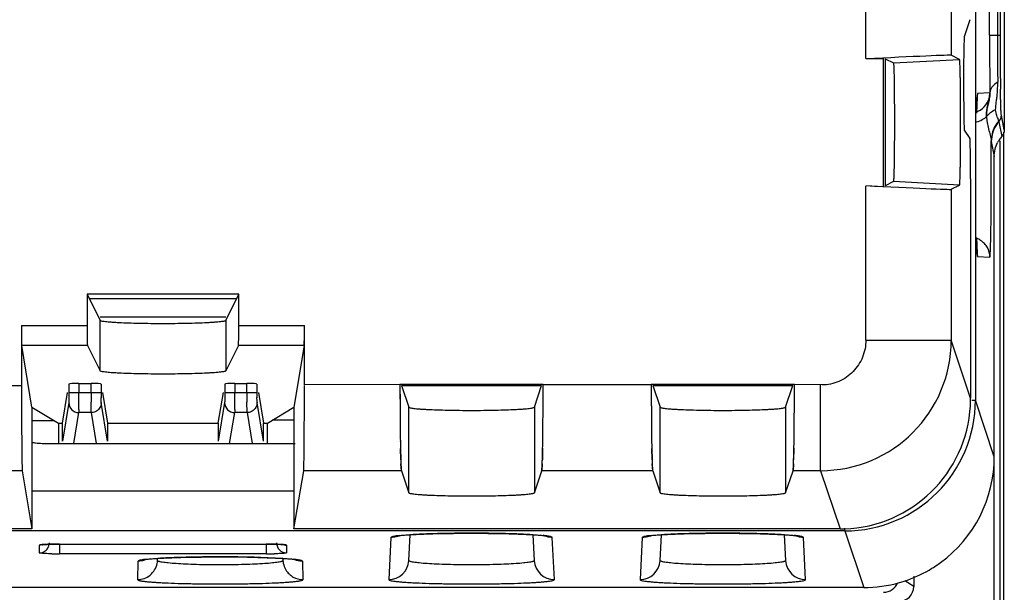
# Model space of a CAD drawing. Units: inches. Extents: x 0 to 34, y 0 to 22.
# Drawn here: x 28.2 to 29.1, y 6.8 to 7.3 of the extents above; entities that cross this region are included whole.
import ezdxf

# ---------------------------------------------------------------- set-up
doc = ezdxf.new("R2010")
doc.units = ezdxf.units.IN
doc.header["$LTSCALE"] = 1.87
doc.header["$MEASUREMENT"] = 0
doc.layers.get('0').update_dxf_attribs({"linetype": 'CONTINUOUS'})

msp = doc.modelspace()

# ---------------------------------------------------------------- linework, layer by layer
at = {"linetype": 'Continuous'}
for p, q in [((29.10993, 9.05665), (29.10993, 6.96019)), ((29.13867, 7.6091), (29.13867, 7.22919)), ((29.12403, 7.32335), (29.12403, 7.51493)), ((29.13188, 7.51494), (29.13188, 7.32335)), ((29.13449, 7.5154), (29.13449, 7.32337)), ((29.00092, 7.30009), (29.00092, 7.4671)), ((29.08591, 7.46319), (29.08591, 7.30327)), ((29.10451, 7.33871), (29.09885, 7.32172)), ((29.12403, 7.32335), (29.13449, 7.32335)), ((29.00092, 7.30009), (29.01857, 7.30009)), ((29.0186, 7.30054), (29.01857, 7.30055)), ((29.01857, 7.17274), (29.01857, 7.30055)), ((29.02005, 7.29981), (29.0283, 7.29569)), ((29.02006, 7.29981), (29.02006, 7.17347)), ((29.0283, 7.29569), (29.09417, 7.29914)), ((29.09417, 7.29914), (29.08591, 7.30327)), ((29.0283, 7.29569), (29.0287, 7.29098)), ((29.0287, 7.29098), (29.02903, 7.27807)), ((29.09819, 7.28177), (29.09819, 7.2688)), ((29.11167, 7.26165), (29.11117, 7.24588)), ((29.11145, 7.25629), (29.11157, 7.25915)), ((29.11157, 7.25915), (29.11169, 7.26139)), ((29.12432, 7.26602), (29.11208, 7.26525)), ((29.12346, 7.25852), (29.12168, 7.25073)), ((29.12176, 7.25115), (29.12358, 7.25926)), ((29.12358, 7.25926), (29.12419, 7.26287)), ((29.12432, 7.26551), (29.12418, 7.26266)), ((29.12419, 7.26287), (29.12432, 7.2648)), ((29.1309, 7.24438), (29.13, 7.24912)), ((29.13867, 7.22919), (29.13576, 7.2438)), ((29.13326, 7.23718), (29.13315, 7.23789)), ((29.13326, 7.23718), (29.13618, 7.22255)), ((29.09887, 7.22882), (29.10449, 7.22038)), ((29.13835, 6.15647), (29.13835, 7.2267)), ((29.1256, 7.21828), (29.12573, 7.21741)), ((29.12573, 7.21741), (29.12867, 7.20264)), ((29.13426, 7.21828), (29.13426, 6.13076)), ((29.12867, 6.07114), (29.12867, 7.20264)), ((29.10517, 7.18039), (29.10517, 6.9622)), ((29.00092, 7.17365), (29.01857, 7.17273)), ((29.00092, 7.02003), (29.00092, 7.17319)), ((29.01857, 7.17273), (29.0186, 7.17275)), ((29.0283, 7.1776), (29.02006, 7.17347)), ((29.09417, 7.17414), (29.0283, 7.1776)), ((29.08591, 7.17002), (29.09417, 7.17414)), ((29.08591, 7.17002), (29.08591, 7.02003)), ((29.11117, 7.12218), (29.11167, 7.10653)), ((29.11208, 7.10303), (29.1243, 7.10239)), ((28.37721, 7.06559), (28.22614, 7.06559)), ((28.22614, 7.06559), (28.23919, 7.03946)), ((28.22614, 7.06559), (28.22614, 7.0345)), ((28.36415, 7.03946), (28.37721, 7.06559)), ((28.37721, 7.0345), (28.37721, 7.06559)), ((28.37498, 7.06112), (28.22837, 7.06112)), ((28.23919, 7.04314), (28.36415, 7.04314)), ((28.16096, 7.0345), (28.22614, 7.0345)), ((28.16096, 7.0345), (28.16096, 6.97501)), ((28.23919, 6.98938), (28.23919, 7.03945)), ((28.36415, 7.03945), (28.36415, 6.98938)), ((28.37721, 7.0345), (28.44238, 7.0345)), ((28.44238, 6.97548), (28.44238, 7.0345)), ((28.22663, 7.01452), (28.16113, 7.01452)), ((28.17132, 6.95331), (28.16113, 7.01452)), ((28.22663, 7.01452), (28.23919, 6.98939)), ((28.37671, 7.01452), (28.36415, 6.98938)), ((28.44222, 7.01452), (28.37671, 7.01452)), ((28.44222, 7.01452), (28.43202, 6.95331)), ((29.00092, 7.02003), (29.08591, 7.02003)), ((29.10517, 6.9622), (29.08591, 7.02003)), ((28.04847, 6.97501), (28.16096, 6.97501)), ((28.20813, 6.97632), (28.20812, 6.96339)), ((28.21813, 6.97684), (28.23021, 6.97684)), ((28.21813, 6.97684), (28.21813, 6.96782)), ((28.23021, 6.96782), (28.23021, 6.97684)), ((28.24021, 6.97632), (28.24023, 6.9625)), ((28.36313, 6.97632), (28.36312, 6.96339)), ((28.37313, 6.97684), (28.38521, 6.97684)), ((28.37313, 6.97684), (28.37313, 6.96782)), ((28.38521, 6.96782), (28.38521, 6.97684)), ((28.39521, 6.97632), (28.39523, 6.9625)), ((28.53747, 6.97571), (28.44238, 6.97548)), ((28.67987, 6.97594), (28.53747, 6.97571)), ((28.53896, 6.97501), (28.67839, 6.97501)), ((28.53896, 6.97501), (28.54618, 6.95332)), ((28.67116, 6.95332), (28.67839, 6.97501)), ((28.67987, 6.97594), (28.78747, 6.97594)), ((28.92987, 6.97571), (28.78747, 6.97594)), ((28.78896, 6.97501), (28.92839, 6.97501)), ((28.78896, 6.97501), (28.79618, 6.95332)), ((28.92116, 6.95332), (28.92839, 6.97501)), ((28.95735, 6.97537), (28.92987, 6.97571)), ((28.95596, 6.89013), (28.95596, 6.97502)), ((28.20167, 6.93753), (28.20675, 6.96805)), ((28.20813, 6.96782), (28.20809, 6.95959)), ((28.20813, 6.96782), (28.24021, 6.96782)), ((28.24159, 6.96805), (28.24667, 6.93753)), ((28.35667, 6.93753), (28.36175, 6.96805)), ((28.36313, 6.96782), (28.36309, 6.95959)), ((28.36313, 6.96782), (28.39521, 6.96782)), ((28.39659, 6.96805), (28.40167, 6.93753)), ((28.20805, 6.95784), (28.20167, 6.91955)), ((28.20809, 6.95959), (28.20805, 6.95784)), ((28.2303, 6.94785), (28.23022, 6.95842)), ((28.24026, 6.95936), (28.24023, 6.96278)), ((28.24025, 6.95965), (28.24023, 6.9625)), ((28.24025, 6.95876), (28.24027, 6.95847)), ((28.2403, 6.95784), (28.24026, 6.95936)), ((28.24667, 6.91955), (28.2403, 6.95784)), ((28.36305, 6.95784), (28.35667, 6.91955)), ((28.36309, 6.95959), (28.36305, 6.95784)), ((28.3853, 6.94785), (28.38522, 6.95842)), ((28.39526, 6.95936), (28.39523, 6.96278)), ((28.39525, 6.95965), (28.39523, 6.9625)), ((28.39525, 6.95876), (28.39527, 6.95847)), ((28.3953, 6.95784), (28.39526, 6.95936)), ((28.40167, 6.91955), (28.3953, 6.95784)), ((29.10651, 6.96019), (29.10993, 6.96019)), ((29.12867, 6.90392), (29.10993, 6.96019)), ((28.17132, 6.95331), (28.19766, 6.93753)), ((28.17132, 6.95331), (28.17132, 6.83214)), ((28.21296, 6.91731), (28.21805, 6.94785)), ((28.21809, 6.95086), (28.21805, 6.94785)), ((28.2303, 6.94785), (28.21805, 6.94785)), ((28.2303, 6.94785), (28.23538, 6.91731)), ((28.36796, 6.91731), (28.37305, 6.94785)), ((28.37309, 6.95086), (28.37305, 6.94785)), ((28.3853, 6.94785), (28.37305, 6.94785)), ((28.3853, 6.94785), (28.39038, 6.91731)), ((28.40569, 6.93753), (28.43202, 6.95331)), ((28.43202, 6.95331), (28.43202, 6.83214)), ((28.53755, 6.9492), (28.53757, 6.94537)), ((28.54618, 6.8682), (28.54618, 6.95332)), ((28.67116, 6.95332), (28.67116, 6.8682)), ((28.67978, 6.9456), (28.6798, 6.94933)), ((28.6798, 6.94933), (28.67982, 6.95316)), ((28.78755, 6.9492), (28.78757, 6.94537)), ((28.79618, 6.8682), (28.79618, 6.95332)), ((28.92116, 6.95332), (28.92116, 6.8682)), ((28.92978, 6.9456), (28.9298, 6.94933)), ((28.9298, 6.94933), (28.92982, 6.95316)), ((28.17132, 6.94), (28.19354, 6.94)), ((28.19766, 6.93753), (28.20167, 6.93753)), ((28.19766, 6.93753), (28.19766, 6.91731)), ((28.20167, 6.91955), (28.20167, 6.93753)), ((28.24667, 6.93753), (28.35667, 6.93753)), ((28.24667, 6.93753), (28.24667, 6.91955)), ((28.35667, 6.93753), (28.35667, 6.91955)), ((28.40167, 6.93753), (28.40569, 6.93753)), ((28.40167, 6.91955), (28.40167, 6.93753)), ((28.40569, 6.91731), (28.40569, 6.93753)), ((28.43202, 6.94025), (28.41023, 6.94025)), ((28.18165, 6.91731), (28.4332, 6.91731)), ((28.53796, 6.91232), (28.53823, 6.90083)), ((28.53823, 6.90082), (28.53796, 6.91231)), ((28.67939, 6.91256), (28.67911, 6.90087)), ((28.78796, 6.91232), (28.78823, 6.90083)), ((28.78823, 6.90082), (28.78796, 6.91231)), ((28.92939, 6.91256), (28.92911, 6.90087)), ((28.53888, 6.89013), (28.53838, 6.89677)), ((28.67897, 6.89685), (28.67847, 6.89013)), ((28.78888, 6.89013), (28.78838, 6.89677)), ((28.92897, 6.89685), (28.92847, 6.89013)), ((28.16167, 6.89013), (28.13345, 6.89013)), ((28.16167, 6.89013), (28.17132, 6.83214)), ((28.43202, 6.83214), (28.44168, 6.89013)), ((28.53888, 6.89013), (28.44168, 6.89013)), ((28.53888, 6.89013), (28.54618, 6.86821)), ((28.67116, 6.86821), (28.67847, 6.89013)), ((28.78888, 6.89013), (28.67847, 6.89013)), ((28.78888, 6.89013), (28.79618, 6.86821)), ((28.92116, 6.86821), (28.92847, 6.89013)), ((28.95596, 6.89013), (28.92847, 6.89013)), ((28.95596, 6.89013), (28.97527, 6.83214)), ((28.17132, 6.87015), (28.43202, 6.87015)), ((28.17132, 6.83214), (28.03184, 6.83214)), ((28.98001, 6.83021), (28.08598, 6.83021)), ((28.97527, 6.83214), (28.43202, 6.83214)), ((28.98001, 6.83021), (28.98001, 6.83289)), ((28.98001, 6.83021), (28.99877, 6.77387)), ((28.52848, 6.8237), (28.52628, 6.78179)), ((28.53898, 6.82578), (28.53509, 6.82537)), ((28.54744, 6.82641), (28.53898, 6.82578)), ((28.54626, 6.80071), (28.5476, 6.82635)), ((28.66975, 6.82635), (28.67109, 6.80071)), ((28.67834, 6.82578), (28.66991, 6.82641)), ((28.6823, 6.82536), (28.67834, 6.82578)), ((28.69106, 6.78179), (28.68887, 6.8237)), ((28.77848, 6.8237), (28.77628, 6.78179)), ((28.78898, 6.82578), (28.78509, 6.82537)), ((28.79744, 6.82641), (28.78898, 6.82578)), ((28.79626, 6.80071), (28.7976, 6.82635)), ((28.91975, 6.82635), (28.92109, 6.80071)), ((28.92834, 6.82578), (28.91991, 6.82641)), ((28.9323, 6.82536), (28.92834, 6.82578)), ((28.94106, 6.78179), (28.93887, 6.8237)), ((28.17876, 6.80841), (28.17876, 6.81601)), ((28.17908, 6.80821), (28.17876, 6.80841)), ((28.18015, 6.80803), (28.17908, 6.80821)), ((28.18291, 6.81665), (28.18153, 6.81655)), ((28.18713, 6.81687), (28.18291, 6.81665)), ((28.18982, 6.81694), (28.19395, 6.81702)), ((28.19395, 6.81702), (28.19884, 6.81705)), ((28.19867, 6.81719), (28.19867, 6.80738)), ((28.19884, 6.81707), (28.19884, 6.81705)), ((28.40451, 6.81705), (28.40451, 6.81707)), ((28.40468, 6.80738), (28.40468, 6.81719)), ((28.42024, 6.81667), (28.41572, 6.81689)), ((28.42168, 6.81656), (28.42024, 6.81667)), ((28.42117, 6.81655), (28.42176, 6.81648)), ((28.42459, 6.81601), (28.42459, 6.80841)), ((28.40468, 6.80738), (28.19867, 6.80738)), ((28.27664, 6.78171), (28.2769, 6.80006)), ((28.28767, 6.8022), (28.2839, 6.8018)), ((28.2965, 6.80287), (28.28767, 6.8022)), ((28.29626, 6.80071), (28.29636, 6.80279)), ((28.39609, 6.80387), (28.40544, 6.80356)), ((28.42085, 6.80287), (28.39919, 6.80381)), ((28.40544, 6.80356), (28.41356, 6.80321)), ((28.42979, 6.80219), (28.42085, 6.80287)), ((28.42098, 6.80279), (28.42109, 6.80071)), ((28.43347, 6.8018), (28.42979, 6.80219)), ((28.43276, 6.80169), (28.43307, 6.80164)), ((28.44045, 6.80006), (28.4407, 6.78171)), ((29.04867, 6.77508), (29.03957, 6.78054)), ((29.04867, 6.7852), (29.04867, 6.77508)), ((28.99877, 6.77387), (27.55566, 6.77387))]:
    msp.add_line(p, q, dxfattribs=at)
for points in [[(29.11174, 7.10626), (29.11175, 7.10621), (29.11171, 7.1067), (29.11162, 7.10807), (29.11152, 7.11016), (29.11142, 7.11294)], [(28.20808, 6.95862), (28.20807, 6.95845), (28.20809, 6.95873)], [(28.20812, 6.96339), (28.2081, 6.96036), (28.20809, 6.95935), (28.20808, 6.9587), (28.20808, 6.95862)], [(28.24027, 6.95847), (28.24027, 6.95883), (28.24025, 6.95965)], [(28.36308, 6.95862), (28.36307, 6.95845), (28.36309, 6.95873)], [(28.36312, 6.96339), (28.3631, 6.96036), (28.36309, 6.95935), (28.36308, 6.9587), (28.36308, 6.95862)], [(28.39527, 6.95847), (28.39527, 6.95883), (28.39525, 6.95965)], [(28.55363, 6.8267), (28.56136, 6.82705), (28.57024, 6.82735), (28.58012, 6.82759), (28.5908, 6.82776), (28.60201, 6.82786), (28.61347, 6.82786), (28.62484, 6.82778), (28.63578, 6.82762), (28.64597, 6.82738), (28.65512, 6.82708), (28.66305, 6.82673)], [(28.80363, 6.8267), (28.81136, 6.82705), (28.82024, 6.82735), (28.83012, 6.82759), (28.8408, 6.82776), (28.85201, 6.82786), (28.86347, 6.82786), (28.87484, 6.82778), (28.88578, 6.82762), (28.89597, 6.82738), (28.90512, 6.82708), (28.91305, 6.82673)], [(28.53527, 6.82519), (28.53508, 6.82514), (28.53557, 6.82522), (28.538, 6.82554)], [(28.538, 6.82554), (28.54191, 6.82593), (28.54714, 6.82632), (28.55363, 6.8267)], [(28.66305, 6.82673), (28.66971, 6.82635), (28.67509, 6.82596), (28.67912, 6.82557), (28.68168, 6.82523), (28.68196, 6.82519)], [(28.68196, 6.82519), (28.68233, 6.82512), (28.68017, 6.82589)], [(28.78527, 6.82519), (28.78508, 6.82514), (28.78557, 6.82522), (28.788, 6.82554)], [(28.788, 6.82554), (28.79191, 6.82593), (28.79714, 6.82632), (28.80363, 6.8267)], [(28.91305, 6.82673), (28.91971, 6.82635), (28.92509, 6.82596), (28.92912, 6.82557), (28.93168, 6.82523), (28.93196, 6.82519)], [(28.93196, 6.82519), (28.93233, 6.82512), (28.93017, 6.82589)], [(28.18172, 6.81653), (28.18142, 6.81646), (28.18192, 6.81652), (28.18366, 6.81667), (28.18634, 6.81682), (28.18982, 6.81694)], [(28.19884, 6.81705), (28.40621, 6.81705), (28.41125, 6.81699), (28.41558, 6.81687)], [(28.41558, 6.81687), (28.41895, 6.81672), (28.42117, 6.81655)], [(28.28402, 6.80161), (28.28385, 6.80156), (28.28442, 6.80166), (28.28691, 6.80199)], [(28.28691, 6.80199), (28.29088, 6.80238), (28.29616, 6.80278), (28.30271, 6.80316)], [(28.30271, 6.80316), (28.31049, 6.80351), (28.31941, 6.80382), (28.32935, 6.80406), (28.34009, 6.80424), (28.3514, 6.80434), (28.363, 6.80435), (28.37455, 6.80427)], [(28.37455, 6.80427), (28.38569, 6.80411), (28.39609, 6.80387)], [(28.41356, 6.80321), (28.42039, 6.80283), (28.42591, 6.80243), (28.43007, 6.80203), (28.43276, 6.80169)], [(28.43307, 6.80164), (28.43356, 6.80155), (28.4316, 6.80223)]]:
    msp.add_lwpolyline(points, dxfattribs=at)
for centre, radius, start, end in [((35.74861, 7.32374), 6.62457, 180.003357, 180.181807), ((34.04, 7.32401), 4.90812, 180.00769, 180.19873), ((33.42728, 7.32291), 4.29279, 179.99384, 180.38177), ((34.36583, 7.31949), 5.2418, 180.18333, 180.47159), ((33.4738, 7.32179), 4.34192, 180.19534, 180.40349), ((32.55484, 7.31492), 3.42294, 180.39679, 180.64112), ((31.74295, 7.31017), 2.60841, 180.34839, 180.89218), ((32.97383, 7.30879), 3.84975, 180.48289, 180.63657), ((29.1043, 7.26584), 0.01998, 330.61838, 338.1544), ((29.10383, 7.26603), 0.02048, 338.14936, 351.46358), ((29.10461, 7.26591), 0.01969, 351.45872, 0.13645), ((29.103, 7.26529), 0.02132, 358.6946, 1.97452), ((29.10428, 7.26603), 0.02013, 290.7621, 301.35574), ((29.10436, 7.26584), 0.01992, 301.45448, 330.52768), ((29.16452, 7.24254), 0.04362, 169.17546, 176.40275), ((29.16551, 7.24249), 0.04461, 176.42749, 180.01787), ((29.14114, 7.22405), 0.02736, 129.93801, 137.68102), ((29.12581, 7.24378), 0.00995, 318.47355, 359.89252), ((29.15501, 7.2182), 0.02941, 151.9561, 179.82705), ((29.15557, 7.21735), 0.02984, 143.50892, 179.89987), ((29.15539, 7.21799), 0.02983, 138.16828, 151.93961), ((29.15564, 7.21733), 0.02992, 138.42243, 143.5534), ((29.15815, 7.20274), 0.02956, 146.21669, 152.15781), ((29.16042, 7.2012), 0.0323, 138.57954, 146.19128), ((24.83012, 7.18492), 4.29561, 0.09366, 0.44501), ((29.10427, 7.10222), 0.02017, 57.42046, 69.15807), ((29.09235, 7.10301), 0.01973, 0.05323, 9.36521), ((28.9559, 7.02014), 0.13001, 270.02513, 359.95078), ((34.18712, 6.9784), 5.64965, 180.02497, 180.29609), ((33.68545, 6.97667), 5.14797, 180.00813, 180.34833), ((23.06143, 6.97809), 5.61844, 359.66866, 359.97804), ((23.17294, 6.97788), 5.50694, 359.74279, 359.97979), ((34.43713, 6.9784), 5.64966, 180.02497, 180.29609), ((33.93545, 6.97667), 5.14797, 180.00813, 180.34833), ((23.31143, 6.97809), 5.61844, 359.66866, 359.97804), ((23.42297, 6.97788), 5.50691, 359.74279, 359.97979), ((23.9689, 6.96777), 4.24923, 359.86997, 0.00071), ((32.27035, 6.96753), 4.04013, 179.9958, 180.12918), ((29.36211, 6.96819), 1.1219, 180.0189, 180.2766), ((24.12391, 6.96777), 4.24922, 359.86997, 0.00071), ((32.4253, 6.96753), 4.04009, 179.9958, 180.12918), ((29.51711, 6.96819), 1.1219, 180.0189, 180.2766), ((28.21805, 6.95785), 0.01, 180.08705, 269.9914), ((26.32191, 6.96234), 1.89621, 359.65306, 359.87261), ((28.37305, 6.95785), 0.01, 180.08705, 269.9914), ((26.4769, 6.96234), 1.89622, 359.65306, 359.87261), ((28.97521, 6.96209), 0.12995, 271.93811, 356.76376), ((28.97995, 6.96019), 0.12998, 270.02658, 0.00308), ((28.97523, 6.96224), 0.12994, 356.69569, 359.99633), ((32.31804, 6.9693), 3.78054, 180.36266, 180.49619), ((31.9662, 6.96668), 3.4287, 180.35602, 180.50346), ((24.99193, 6.96861), 3.68792, 359.50761, 359.64252), ((25.13513, 6.96761), 3.54471, 359.50376, 359.64426), ((32.56804, 6.9693), 3.78054, 180.36266, 180.49619), ((32.2162, 6.96668), 3.4287, 180.35602, 180.50346), ((25.24193, 6.96861), 3.68792, 359.50761, 359.64252), ((25.38513, 6.96761), 3.54471, 359.50376, 359.64426), ((31.28896, 6.9602), 2.75143, 180.49228, 180.84096), ((31.18073, 6.95904), 2.64319, 180.48744, 180.84999), ((26.12798, 6.9579), 2.55182, 359.14919, 359.52888), ((25.82309, 6.96152), 2.85673, 359.16765, 359.50645), ((31.53896, 6.9602), 2.75143, 180.49228, 180.84096), ((31.43073, 6.95904), 2.64319, 180.48744, 180.84999), ((26.37798, 6.9579), 2.55182, 359.14919, 359.52888), ((26.07309, 6.96152), 2.85673, 359.16765, 359.50645), ((28.18147, 6.96637), 0.04905, 258.0332, 262.40426), ((28.18162, 6.96778), 0.05047, 262.44389, 270.02833), ((30.33142, 6.94635), 1.79379, 180.84725, 181.08739), ((30.3932, 6.94769), 1.85559, 180.86082, 181.09221), ((26.76229, 6.94841), 1.91744, 358.92863, 359.15148), ((26.89733, 6.94644), 1.78238, 358.9113, 359.15025), ((30.58142, 6.94635), 1.79379, 180.84725, 181.08739), ((30.6432, 6.94769), 1.85559, 180.86082, 181.09221), ((27.01229, 6.94841), 1.91744, 358.92863, 359.15148), ((27.14733, 6.94644), 1.78238, 358.9113, 359.15025), ((27.74299, 6.9292), 0.93655, 358.26735, 358.98294), ((27.99299, 6.9292), 0.93655, 358.26735, 358.98294), ((28.9859, 6.91457), 0.44788, 181.75765, 182.2834), ((28.89432, 6.91162), 0.35625, 181.73751, 182.38906), ((28.27553, 6.91302), 0.40376, 357.69886, 358.27803), ((28.27138, 6.91348), 0.40793, 357.66393, 358.22917), ((29.2359, 6.91457), 0.44788, 181.75765, 182.2834), ((29.14432, 6.91162), 0.35625, 181.73751, 182.38906), ((28.52553, 6.91302), 0.40376, 357.69886, 358.27803), ((28.52138, 6.91348), 0.40793, 357.66393, 358.22917), ((28.99868, 6.90384), 0.12999, 306.07123, 0.05191), ((28.9753, 6.95978), 0.12763, 270.00161, 271.93517), ((28.42462, 6.81841), 0.00996, 180.98174, 270.02788), ((28.52846, 6.84391), 0.02019, 290.0599, 297.24253), ((28.77846, 6.84391), 0.02019, 290.0599, 297.24253), ((28.19624, 6.57244), 0.2446, 91.43266, 92.13333), ((28.17864, 6.81841), 0.01004, 328.00309, 337.93573), ((28.1987, 6.46458), 0.35249, 90.28359, 91.3949), ((28.19884, 6.44777), 0.36929, 90.00029, 90.29195), ((28.40468, 6.46839), 0.34868, 88.66059, 90.02772), ((28.40656, 6.55213), 0.26492, 88.30044, 88.64456), ((28.40768, 6.58955), 0.22748, 87.9746, 88.30325), ((28.42452, 6.82601), 0.00999, 243.50411, 270.03236), ((28.19855, 7.17132), 0.36394, 268.8245, 270.01828), ((28.27666, 6.80175), 0.01962, 348.49627, 356.95465), ((28.40503, 7.14778), 0.34041, 269.94048, 271.21513), ((28.42439, 6.72663), 0.07572, 81.87903, 83.11163), ((28.5263, 6.80177), 0.01998, 269.94839, 356.96479), ((28.69104, 6.80177), 0.01998, 183.03784, 270.05415), ((28.7763, 6.80177), 0.01998, 269.94839, 356.96479), ((28.94104, 6.80177), 0.01998, 183.03784, 270.05415), ((28.99885, 6.9036), 0.1297, 300.03831, 306.07243), ((28.99877, 6.90367), 0.1298, 288.0843, 300.05181), ((28.99873, 6.90373), 0.12986, 270.03147, 285.98504), ((28.99894, 6.90324), 0.12933, 285.95743, 288.07484)]:
    msp.add_arc(centre, radius, start, end, dxfattribs=at)
for centre, major_axis, ratio, start_param, end_param in [((29.09889, 7.28177), (0, 0.04), 0.017455, 6.335545, 7.853982), ((29.00092, 7.29881), (0.085, 0.00444), 0.009613, 0.016951, 1.570294), ((29.09889, 7.2688), (0, 0.04), 0.017455, 1.570796, 3.115413), ((29.10447, 7.18039), (0, 0.04), 0.017455, -1.570796, -0.02618), ((29.00092, 7.17447), (0.085, -0.00444), 0.009613, 4.712891, 6.266234), ((28.22666, 7.0345), (0, 0.02), 0.026186, 1.570796, 3.089233), ((28.37668, 7.0345), (0, 0.02), 0.026186, -3.089233, -1.570796), ((28.44221, 7.0345), (0, 0.02), 0.008727, -3.089233, -1.570796), ((28.16171, 6.97501), (0, 0.085), 0.008727, -4.712389, -3.193953), ((28.21813, 6.97632), (0.01, 0), 0.052408, 1.570796, 3.132866), ((28.23021, 6.97632), (0.01, 0), 0.052408, 0.008727, 1.570796), ((28.37313, 6.97632), (0.01, 0), 0.052408, 1.570796, 3.132866), ((28.38521, 6.97632), (0.01, 0), 0.052408, 0.008727, 1.570796), ((28.44164, 6.97501), (0, 0.085), 0.008727, -3.089233, -1.570796), ((29.01857, 6.78414), (0.01286, -0.00772), 0.999948, -1.030361, 0.193529), ((29.03367, 6.77508), (0.01286, -0.00772), 0.999948, -1.030361, 0.540389)]:
    msp.add_ellipse(centre, major_axis=major_axis, ratio=ratio, start_param=start_param, end_param=end_param, dxfattribs=at)
for points, knots in [([(29.09417, 7.17414), (29.0942, 7.17416), (29.09423, 7.1743), (29.09429, 7.17454), (29.09433, 7.17495), (29.09439, 7.17549), (29.09444, 7.17618), (29.09449, 7.17701), (29.09454, 7.17799), (29.09461, 7.17957), (29.09469, 7.18187), (29.09478, 7.18503), (29.09486, 7.18868), (29.09494, 7.19278), (29.09501, 7.1973), (29.09509, 7.20404), (29.09518, 7.21315), (29.09524, 7.22467), (29.09526, 7.23664), (29.09524, 7.24862), (29.09518, 7.26013), (29.09509, 7.26924), (29.09501, 7.27598), (29.09494, 7.2805), (29.09486, 7.28461), (29.09478, 7.28825), (29.09469, 7.29141), (29.09461, 7.29372), (29.09454, 7.2953), (29.09449, 7.29627), (29.09444, 7.29711), (29.09439, 7.2978), (29.09433, 7.29834), (29.09429, 7.29875), (29.09423, 7.29898), (29.0942, 7.29912), (29.09417, 7.29914)], [0, 0, 0, 0, 0.000914, 0.002963, 0.00618, 0.01056, 0.016094, 0.022773, 0.030584, 0.039517, 0.060672, 0.086008, 0.115263, 0.148172, 0.184454, 0.223741, 0.309772, 0.40305, 0.5, 0.59695, 0.690229, 0.776259, 0.815547, 0.851829, 0.884738, 0.913992, 0.939328, 0.960484, 0.969416, 0.977227, 0.983906, 0.98944, 0.99382, 0.997037, 0.999086, 1, 1, 1, 1]), ([(29.02903, 7.27807), (29.02914, 7.27173), (29.02928, 7.25792), (29.02935, 7.23664), (29.02928, 7.21537), (29.02914, 7.20155), (29.02903, 7.19521)], [0, 0, 0, 0, 0.229844, 0.500009, 0.77017, 1, 1, 1, 1]), ([(29.13212, 7.2766), (29.12992, 7.27527), (29.12633, 7.27239), (29.12433, 7.26797), (29.12432, 7.26602)], [0, 0, 0, 0, 0.568672, 1, 1, 1, 1]), ([(29.1318, 7.26589), (29.13187, 7.26676), (29.1321, 7.27033), (29.13212, 7.27391), (29.13212, 7.27661)], [0, 0, 0, 0, 0.244666, 1, 1, 1, 1]), ([(29.13576, 7.2438), (29.13569, 7.24413), (29.1356, 7.24503), (29.13548, 7.24671), (29.13537, 7.24906), (29.13525, 7.25205), (29.13514, 7.25564), (29.13499, 7.26154), (29.13491, 7.26624), (29.13486, 7.26955)], [0, 0, 0, 0, 0.038926, 0.104811, 0.196545, 0.312967, 0.452873, 0.614929, 1, 1, 1, 1]), ([(29.11208, 7.26525), (29.11206, 7.26525), (29.11201, 7.26515), (29.11197, 7.26499), (29.11192, 7.2647), (29.11187, 7.26431), (29.11182, 7.2638), (29.11174, 7.2629), (29.1117, 7.26217), (29.11167, 7.26165)], [0, 0, 0, 0, 0.021556, 0.070889, 0.150292, 0.260013, 0.399998, 0.570109, 1, 1, 1, 1]), ([(29.12429, 7.26642), (29.12433, 7.26576), (29.12433, 7.26311), (29.12388, 7.26047), (29.12346, 7.25852)], [0, 0, 0, 0, 0.247532, 1, 1, 1, 1]), ([(29.13, 7.24912), (29.13016, 7.25168), (29.13054, 7.25571), (29.13132, 7.26128), (29.13167, 7.26432), (29.1318, 7.26589)], [0, 0, 0, 0, 0.455391, 0.720002, 1, 1, 1, 1]), ([(29.12091, 7.24247), (29.12077, 7.24389), (29.12092, 7.24682), (29.12145, 7.24969), (29.12176, 7.25115)], [0, 0, 0, 0, 0.488355, 1, 1, 1, 1]), ([(29.13, 7.24912), (29.12942, 7.24885), (29.12715, 7.24769), (29.12503, 7.24625), (29.12358, 7.24503)], [0, 0, 0, 0, 0.253954, 1, 1, 1, 1]), ([(29.1209, 7.24248), (29.11963, 7.24109), (29.11656, 7.23866), (29.11295, 7.23718), (29.11104, 7.23667)], [0, 0, 0, 0, 0.488541, 1, 1, 1, 1]), ([(29.1209, 7.24248), (29.12106, 7.24048), (29.12163, 7.23633), (29.12296, 7.23012), (29.12433, 7.22497), (29.1253, 7.22105), (29.12557, 7.21918), (29.1256, 7.21828)], [0, 0, 0, 0, 0.24386, 0.50854, 0.771297, 0.891606, 1, 1, 1, 1]), ([(29.13315, 7.23789), (29.13307, 7.23826), (29.13288, 7.23912), (29.13241, 7.24056), (29.13159, 7.24229), (29.13111, 7.24363), (29.1309, 7.24438)], [0, 0, 0, 0, 0.165898, 0.384503, 0.657383, 1, 1, 1, 1]), ([(29.13867, 7.22918), (29.13867, 7.22798), (29.13823, 7.22556), (29.13697, 7.22345), (29.13618, 7.22255)], [0, 0, 0, 0, 0.500064, 1, 1, 1, 1]), ([(29.12867, 7.20264), (29.12867, 7.20504), (29.12918, 7.20986), (29.13089, 7.21442), (29.13201, 7.21655)], [0, 0, 0, 0, 0.500039, 1, 1, 1, 1]), ([(29.02903, 7.19521), (29.02901, 7.1939), (29.02896, 7.19143), (29.02888, 7.18796), (29.0288, 7.18496), (29.02872, 7.18276), (29.02865, 7.18126), (29.02861, 7.18033), (29.02856, 7.17953), (29.02851, 7.17888), (29.02846, 7.17836), (29.02842, 7.17797), (29.02837, 7.17775), (29.02834, 7.17761), (29.0283, 7.1776)], [0, 0, 0, 0, 0.22204, 0.41945, 0.590448, 0.733252, 0.793553, 0.846285, 0.89137, 0.928732, 0.958298, 0.980009, 0.99384, 1, 1, 1, 1]), ([(29.12477, 7.10692), (29.12486, 7.10876), (29.12502, 7.11309), (29.1253, 7.12412), (29.12555, 7.14161), (29.12572, 7.16562), (29.12574, 7.18293), (29.12572, 7.19194)], [0, 0, 0, 0, 0.064922, 0.153083, 0.389085, 0.682114, 1, 1, 1, 1]), ([(29.1243, 7.10239), (29.1243, 7.10569), (29.12301, 7.11075), (29.11911, 7.11615), (29.11653, 7.11832), (29.11513, 7.11921)], [0, 0, 0, 0, 0.497973, 0.748949, 1, 1, 1, 1]), ([(29.11167, 7.10653), (29.1117, 7.10603), (29.11175, 7.10532), (29.11182, 7.10445), (29.11187, 7.10395), (29.11192, 7.10357), (29.11197, 7.10329), (29.11201, 7.10313), (29.11206, 7.10303), (29.11208, 7.10303)], [0, 0, 0, 0, 0.429724, 0.599765, 0.7397, 0.849401, 0.928828, 0.978247, 1, 1, 1, 1]), ([(29.1243, 7.10239), (29.12433, 7.10239), (29.12439, 7.10252), (29.12443, 7.10271), (29.12449, 7.10308), (29.12455, 7.10357), (29.12461, 7.10421), (29.12469, 7.10534), (29.12474, 7.10626), (29.12477, 7.10692)], [0, 0, 0, 0, 0.019825, 0.06808, 0.146936, 0.256565, 0.396869, 0.567679, 1, 1, 1, 1]), ([(28.36415, 7.03946), (28.36412, 7.03939), (28.36397, 7.03927), (28.36349, 7.03903), (28.36251, 7.03877), (28.36093, 7.03848), (28.35879, 7.0382), (28.35612, 7.03792), (28.35295, 7.03766), (28.34929, 7.03741), (28.34357, 7.03709), (28.3355, 7.03676), (28.32495, 7.03648), (28.31353, 7.0363), (28.30167, 7.03624), (28.28981, 7.0363), (28.2784, 7.03648), (28.26785, 7.03676), (28.25978, 7.03709), (28.25405, 7.03741), (28.2504, 7.03766), (28.24722, 7.03792), (28.24455, 7.0382), (28.24242, 7.03848), (28.24084, 7.03877), (28.23986, 7.03903), (28.23937, 7.03927), (28.23922, 7.03939), (28.23919, 7.03946)], [0, 0, 0, 0, 0.001738, 0.004406, 0.012907, 0.025757, 0.042946, 0.064391, 0.089879, 0.119157, 0.151969, 0.227009, 0.312156, 0.404304, 0.5, 0.595696, 0.687845, 0.772991, 0.848032, 0.880843, 0.910121, 0.935609, 0.957054, 0.974243, 0.987093, 0.995594, 0.998262, 1, 1, 1, 1]), ([(29.00092, 7.02003), (29.00093, 7.0143), (28.99869, 7.00271), (28.99064, 6.9904), (28.98186, 6.98287), (28.97182, 6.97717), (28.96308, 6.97537), (28.95735, 6.97537)], [0, 0, 0, 0, 0.249788, 0.499558, 0.625078, 0.750518, 1, 1, 1, 1]), ([(28.36415, 6.98939), (28.36412, 6.98932), (28.36397, 6.9892), (28.36349, 6.98896), (28.36251, 6.9887), (28.36092, 6.98841), (28.35879, 6.98813), (28.35612, 6.98785), (28.35294, 6.98759), (28.34929, 6.98734), (28.34356, 6.98702), (28.3355, 6.98669), (28.32495, 6.98641), (28.31353, 6.98623), (28.30167, 6.98617), (28.28981, 6.98623), (28.2784, 6.98641), (28.26785, 6.98669), (28.25978, 6.98702), (28.25406, 6.98734), (28.25041, 6.98759), (28.24723, 6.98785), (28.24456, 6.98813), (28.24242, 6.98841), (28.24084, 6.9887), (28.23986, 6.98896), (28.23937, 6.9892), (28.23922, 6.98932), (28.23919, 6.98939)], [0, 0, 0, 0, 0.001739, 0.00441, 0.012923, 0.025788, 0.042989, 0.06444, 0.089927, 0.119198, 0.152, 0.227019, 0.31215, 0.404298, 0.5, 0.595703, 0.68785, 0.772981, 0.848001, 0.880803, 0.910073, 0.93556, 0.957011, 0.974212, 0.987078, 0.99559, 0.998261, 1, 1, 1, 1]), ([(28.2403, 6.95784), (28.2403, 6.95614), (28.23939, 6.95269), (28.23689, 6.95014), (28.23543, 6.94927)], [0, 0, 0, 0, 0.499723, 1, 1, 1, 1]), ([(28.3953, 6.95784), (28.3953, 6.95614), (28.39439, 6.95269), (28.39189, 6.95014), (28.39043, 6.94927)], [0, 0, 0, 0, 0.499723, 1, 1, 1, 1]), ([(28.23543, 6.94927), (28.23504, 6.94904), (28.23345, 6.94823), (28.23163, 6.94785), (28.2303, 6.94785)], [0, 0, 0, 0, 0.251855, 1, 1, 1, 1]), ([(28.39043, 6.94927), (28.39004, 6.94904), (28.38845, 6.94823), (28.38663, 6.94785), (28.3853, 6.94785)], [0, 0, 0, 0, 0.251855, 1, 1, 1, 1]), ([(28.54618, 6.95332), (28.5462, 6.95326), (28.54633, 6.95313), (28.54679, 6.9529), (28.54774, 6.95263), (28.54929, 6.95234), (28.5514, 6.95205), (28.55405, 6.95178), (28.55722, 6.95151), (28.56087, 6.95126), (28.5666, 6.95094), (28.57469, 6.95061), (28.58528, 6.95032), (28.59675, 6.95014), (28.60867, 6.95008), (28.6206, 6.95014), (28.63207, 6.95032), (28.64266, 6.95061), (28.65075, 6.95094), (28.65648, 6.95126), (28.66013, 6.95151), (28.6633, 6.95178), (28.66594, 6.95205), (28.66806, 6.95234), (28.66961, 6.95263), (28.67056, 6.9529), (28.67101, 6.95313), (28.67114, 6.95326), (28.67116, 6.95332)], [0, 0, 0, 0, 0.001612, 0.004124, 0.012324, 0.024921, 0.041908, 0.063202, 0.088587, 0.117811, 0.150618, 0.225793, 0.311238, 0.403812, 0.5, 0.596188, 0.688763, 0.774207, 0.849382, 0.882189, 0.911413, 0.936798, 0.958092, 0.975079, 0.987676, 0.995876, 0.998388, 1, 1, 1, 1]), ([(28.79618, 6.95332), (28.7962, 6.95326), (28.79633, 6.95313), (28.79679, 6.9529), (28.79774, 6.95263), (28.79929, 6.95234), (28.8014, 6.95205), (28.80405, 6.95178), (28.80722, 6.95151), (28.81087, 6.95126), (28.8166, 6.95094), (28.82469, 6.95061), (28.83528, 6.95032), (28.84675, 6.95014), (28.85867, 6.95008), (28.8706, 6.95014), (28.88207, 6.95032), (28.89266, 6.95061), (28.90075, 6.95094), (28.90648, 6.95126), (28.91013, 6.95151), (28.9133, 6.95178), (28.91594, 6.95205), (28.91806, 6.95234), (28.91961, 6.95263), (28.92056, 6.9529), (28.92101, 6.95313), (28.92114, 6.95326), (28.92116, 6.95332)], [0, 0, 0, 0, 0.001612, 0.004124, 0.012324, 0.024921, 0.041908, 0.063202, 0.088587, 0.117811, 0.150618, 0.225793, 0.311238, 0.403812, 0.5, 0.596188, 0.688763, 0.774207, 0.849382, 0.882189, 0.911413, 0.936798, 0.958092, 0.975079, 0.987676, 0.995876, 0.998388, 1, 1, 1, 1]), ([(28.53838, 6.89672), (28.53841, 6.89586), (28.53848, 6.89435), (28.5386, 6.89239), (28.5387, 6.89114), (28.5388, 6.89045), (28.53885, 6.89022), (28.53888, 6.89013)], [0, 0, 0, 0, 0.389894, 0.687547, 0.891276, 0.957523, 1, 1, 1, 1]), ([(28.67847, 6.89013), (28.6785, 6.89022), (28.67854, 6.89046), (28.67864, 6.89115), (28.67875, 6.89241), (28.67887, 6.8944), (28.67893, 6.89593), (28.67897, 6.8968)], [0, 0, 0, 0, 0.042338, 0.108499, 0.312185, 0.609926, 1, 1, 1, 1]), ([(28.78838, 6.89672), (28.78841, 6.89586), (28.78848, 6.89435), (28.7886, 6.89239), (28.7887, 6.89114), (28.7888, 6.89045), (28.78885, 6.89022), (28.78888, 6.89013)], [0, 0, 0, 0, 0.389894, 0.687547, 0.891276, 0.957523, 1, 1, 1, 1]), ([(28.92847, 6.89013), (28.9285, 6.89022), (28.92854, 6.89046), (28.92864, 6.89115), (28.92875, 6.89241), (28.92887, 6.8944), (28.92893, 6.89593), (28.92897, 6.8968)], [0, 0, 0, 0, 0.042338, 0.108499, 0.312185, 0.609926, 1, 1, 1, 1]), ([(28.54618, 6.86821), (28.5462, 6.86814), (28.54633, 6.86801), (28.54679, 6.86778), (28.54774, 6.86752), (28.54929, 6.86723), (28.5514, 6.86694), (28.55404, 6.86666), (28.55721, 6.86639), (28.56086, 6.86614), (28.56659, 6.86582), (28.57468, 6.86549), (28.58528, 6.8652), (28.59675, 6.86503), (28.60867, 6.86497), (28.6206, 6.86503), (28.63207, 6.8652), (28.64266, 6.86549), (28.65075, 6.86582), (28.65649, 6.86614), (28.66014, 6.86639), (28.6633, 6.86666), (28.66595, 6.86694), (28.66806, 6.86723), (28.66961, 6.86752), (28.67056, 6.86778), (28.67101, 6.86801), (28.67114, 6.86814), (28.67116, 6.86821)], [0, 0, 0, 0, 0.001611, 0.004119, 0.012307, 0.024888, 0.041862, 0.063149, 0.088537, 0.117769, 0.150586, 0.225783, 0.311244, 0.40382, 0.5, 0.596181, 0.688757, 0.774217, 0.849414, 0.882232, 0.911463, 0.936851, 0.958139, 0.975112, 0.987693, 0.995881, 0.998389, 1, 1, 1, 1]), ([(28.79618, 6.86821), (28.7962, 6.86814), (28.79633, 6.86801), (28.79679, 6.86778), (28.79774, 6.86752), (28.79929, 6.86723), (28.8014, 6.86694), (28.80404, 6.86666), (28.80721, 6.86639), (28.81086, 6.86614), (28.81659, 6.86582), (28.82468, 6.86549), (28.83528, 6.8652), (28.84675, 6.86503), (28.85867, 6.86497), (28.8706, 6.86503), (28.88207, 6.8652), (28.89266, 6.86549), (28.90075, 6.86582), (28.90649, 6.86614), (28.91014, 6.86639), (28.9133, 6.86666), (28.91595, 6.86694), (28.91806, 6.86723), (28.91961, 6.86752), (28.92056, 6.86778), (28.92101, 6.86801), (28.92114, 6.86814), (28.92116, 6.86821)], [0, 0, 0, 0, 0.001611, 0.004119, 0.012307, 0.024888, 0.041862, 0.063149, 0.088537, 0.117769, 0.150586, 0.225783, 0.311244, 0.40382, 0.5, 0.596181, 0.688757, 0.774217, 0.849414, 0.882232, 0.911463, 0.936851, 0.958139, 0.975112, 0.987693, 0.995881, 0.998389, 1, 1, 1, 1]), ([(28.66991, 6.82641), (28.66571, 6.82667), (28.65655, 6.82711), (28.63614, 6.82773), (28.60867, 6.82801), (28.58121, 6.82773), (28.5608, 6.82711), (28.55164, 6.82667), (28.54744, 6.82641)], [0, 0, 0, 0, 0.102981, 0.224477, 0.499993, 0.775513, 0.897013, 1, 1, 1, 1]), ([(28.91991, 6.82641), (28.91571, 6.82667), (28.90655, 6.82711), (28.88614, 6.82773), (28.85867, 6.82801), (28.83121, 6.82773), (28.8108, 6.82711), (28.80164, 6.82667), (28.79744, 6.82641)], [0, 0, 0, 0, 0.102981, 0.224477, 0.499993, 0.775513, 0.897013, 1, 1, 1, 1]), ([(28.18794, 6.81464), (28.18806, 6.81493), (28.18847, 6.81609), (28.18867, 6.81732), (28.18869, 6.81824)], [0, 0, 0, 0, 0.251856, 1, 1, 1, 1]), ([(28.53509, 6.82537), (28.53414, 6.82525), (28.5325, 6.82503), (28.53046, 6.82464), (28.52923, 6.82428), (28.52865, 6.82397), (28.5285, 6.82379), (28.52848, 6.8237)], [0, 0, 0, 0, 0.414396, 0.71435, 0.904849, 0.962433, 1, 1, 1, 1]), ([(28.53539, 6.82494), (28.53483, 6.82474), (28.53259, 6.82403), (28.53023, 6.82371), (28.52848, 6.82371)], [0, 0, 0, 0, 0.251657, 1, 1, 1, 1]), ([(28.68887, 6.82371), (28.68811, 6.82371), (28.68509, 6.82388), (28.68211, 6.82475), (28.68006, 6.82575)], [0, 0, 0, 0, 0.24927, 1, 1, 1, 1]), ([(28.68887, 6.8237), (28.68884, 6.82379), (28.68869, 6.82396), (28.68812, 6.82428), (28.6869, 6.82464), (28.68487, 6.82503), (28.68324, 6.82525), (28.6823, 6.82536)], [0, 0, 0, 0, 0.037655, 0.095294, 0.285817, 0.585712, 1, 1, 1, 1]), ([(28.78509, 6.82537), (28.78414, 6.82525), (28.7825, 6.82503), (28.78046, 6.82464), (28.77923, 6.82428), (28.77865, 6.82397), (28.7785, 6.82379), (28.77848, 6.8237)], [0, 0, 0, 0, 0.414396, 0.71435, 0.904849, 0.962433, 1, 1, 1, 1]), ([(28.78539, 6.82494), (28.78483, 6.82474), (28.78259, 6.82403), (28.78023, 6.82371), (28.77848, 6.82371)], [0, 0, 0, 0, 0.251657, 1, 1, 1, 1]), ([(28.93887, 6.82371), (28.93811, 6.82371), (28.93509, 6.82388), (28.93211, 6.82475), (28.93006, 6.82575)], [0, 0, 0, 0, 0.24927, 1, 1, 1, 1]), ([(28.93887, 6.8237), (28.93884, 6.82379), (28.93869, 6.82396), (28.93812, 6.82428), (28.9369, 6.82464), (28.93487, 6.82503), (28.93324, 6.82525), (28.9323, 6.82536)], [0, 0, 0, 0, 0.037655, 0.095294, 0.285817, 0.585712, 1, 1, 1, 1]), ([(28.17869, 6.80843), (28.18035, 6.80843), (28.18373, 6.80928), (28.18627, 6.81169), (28.18715, 6.8131)], [0, 0, 0, 0, 0.500186, 1, 1, 1, 1]), ([(28.18153, 6.81655), (28.18113, 6.81651), (28.18044, 6.81644), (28.17958, 6.81632), (28.17905, 6.8162), (28.17882, 6.8161), (28.17876, 6.81604), (28.17876, 6.81601)], [0, 0, 0, 0, 0.419478, 0.726294, 0.917736, 0.970787, 1, 1, 1, 1]), ([(28.18175, 6.81646), (28.18151, 6.81639), (28.18055, 6.81614), (28.17956, 6.81602), (28.17882, 6.81602)], [0, 0, 0, 0, 0.251602, 1, 1, 1, 1]), ([(28.19109, 6.80745), (28.18892, 6.8075), (28.1859, 6.8076), (28.18226, 6.80782), (28.18078, 6.80795), (28.18015, 6.80803)], [0, 0, 0, 0, 0.594627, 0.826546, 1, 1, 1, 1]), ([(28.42459, 6.80841), (28.4246, 6.80838), (28.42453, 6.8083), (28.42425, 6.80821), (28.42361, 6.80807), (28.42253, 6.80795), (28.42105, 6.80782), (28.41924, 6.80771), (28.41713, 6.8076), (28.41477, 6.80752), (28.41311, 6.80747), (28.41225, 6.80745)], [0, 0, 0, 0, 0.006756, 0.020528, 0.074139, 0.162494, 0.282876, 0.430702, 0.601388, 0.791881, 1, 1, 1, 1]), ([(28.42459, 6.81601), (28.42459, 6.81604), (28.42452, 6.8161), (28.42428, 6.8162), (28.42373, 6.81632), (28.42282, 6.81645), (28.4221, 6.81652), (28.42168, 6.81656)], [0, 0, 0, 0, 0.028773, 0.081649, 0.273134, 0.580219, 1, 1, 1, 1]), ([(28.2839, 6.8018), (28.28291, 6.80168), (28.28121, 6.80145), (28.27907, 6.80104), (28.27777, 6.80066), (28.27714, 6.80032), (28.27695, 6.80015), (28.2769, 6.80006)], [0, 0, 0, 0, 0.409423, 0.705237, 0.896876, 0.957948, 1, 1, 1, 1]), ([(28.28414, 6.80136), (28.28359, 6.80115), (28.28135, 6.80045), (28.279, 6.80012), (28.27724, 6.80012)], [0, 0, 0, 0, 0.251657, 1, 1, 1, 1]), ([(28.31469, 6.79763), (28.31207, 6.79781), (28.30749, 6.79818), (28.30223, 6.79881), (28.29934, 6.79934), (28.29815, 6.79963), (28.29748, 6.79983), (28.29695, 6.80003), (28.29651, 6.80026), (28.29625, 6.80053), (28.29626, 6.80071)], [0, 0, 0, 0, 0.416372, 0.726891, 0.838512, 0.883084, 0.920176, 0.949887, 0.972492, 1, 1, 1, 1]), ([(28.39919, 6.80381), (28.39037, 6.80408), (28.37217, 6.8044), (28.34513, 6.8044), (28.31972, 6.80395), (28.30369, 6.80331), (28.2965, 6.80287)], [0, 0, 0, 0, 0.257711, 0.531725, 0.789383, 1, 1, 1, 1]), ([(28.41639, 6.79905), (28.41449, 6.79874), (28.41, 6.7982), (28.40549, 6.79783), (28.40291, 6.79765)], [0, 0, 0, 0, 0.427252, 1, 1, 1, 1]), ([(28.42109, 6.80071), (28.4211, 6.80054), (28.42084, 6.80026), (28.42041, 6.80004), (28.41988, 6.79983), (28.41922, 6.79963), (28.41804, 6.79934), (28.41708, 6.79917), (28.41639, 6.79905)], [0, 0, 0, 0, 0.100954, 0.183761, 0.292544, 0.428326, 0.591473, 1, 1, 1, 1]), ([(28.42109, 6.80071), (28.42113, 6.79989), (28.42151, 6.79662), (28.42271, 6.79345), (28.42399, 6.79135)], [0, 0, 0, 0, 0.249393, 1, 1, 1, 1]), ([(28.4401, 6.80012), (28.43936, 6.80012), (28.43637, 6.8003), (28.43342, 6.80115), (28.4314, 6.80212)], [0, 0, 0, 0, 0.24925, 1, 1, 1, 1]), ([(28.44045, 6.80006), (28.44035, 6.80024), (28.43982, 6.80055), (28.43877, 6.80091), (28.43713, 6.80128), (28.43583, 6.80148), (28.43508, 6.80159)], [0, 0, 0, 0, 0.109426, 0.304012, 0.597885, 1, 1, 1, 1]), ([(28.67109, 6.80071), (28.6711, 6.80054), (28.67084, 6.80026), (28.67041, 6.80004), (28.66989, 6.79983), (28.66922, 6.79963), (28.66806, 6.79935), (28.6652, 6.79882), (28.66001, 6.7982), (28.65235, 6.79757), (28.64301, 6.79706), (28.63233, 6.79668), (28.62074, 6.79644), (28.60868, 6.79635), (28.59662, 6.79644), (28.58502, 6.79668), (28.57435, 6.79706), (28.565, 6.79757), (28.55734, 6.7982), (28.55215, 6.79882), (28.54929, 6.79935), (28.54812, 6.79963), (28.54746, 6.79983), (28.54694, 6.80004), (28.54651, 6.80026), (28.54625, 6.80054), (28.54626, 6.80071)], [0, 0, 0, 0, 0.004095, 0.007451, 0.011859, 0.01736, 0.023969, 0.040519, 0.086565, 0.148345, 0.223666, 0.309599, 0.402913, 0.499967, 0.597022, 0.690338, 0.776282, 0.851617, 0.913411, 0.959471, 0.976024, 0.982635, 0.988137, 0.992545, 0.995902, 1, 1, 1, 1]), ([(28.92109, 6.80071), (28.9211, 6.80054), (28.92084, 6.80026), (28.92041, 6.80004), (28.91989, 6.79983), (28.91922, 6.79963), (28.91806, 6.79935), (28.9152, 6.79882), (28.91001, 6.7982), (28.90235, 6.79757), (28.89301, 6.79706), (28.88233, 6.79668), (28.87074, 6.79644), (28.85868, 6.79635), (28.84662, 6.79644), (28.83502, 6.79668), (28.82435, 6.79706), (28.815, 6.79757), (28.80734, 6.7982), (28.80215, 6.79882), (28.79929, 6.79935), (28.79812, 6.79963), (28.79746, 6.79983), (28.79694, 6.80004), (28.79651, 6.80026), (28.79625, 6.80054), (28.79626, 6.80071)], [0, 0, 0, 0, 0.004095, 0.007451, 0.011859, 0.01736, 0.023969, 0.040519, 0.086565, 0.148345, 0.223666, 0.309599, 0.402913, 0.499967, 0.597022, 0.690338, 0.776282, 0.851617, 0.913411, 0.959471, 0.976024, 0.982635, 0.988137, 0.992545, 0.995902, 1, 1, 1, 1]), ([(28.27628, 6.78178), (28.27855, 6.78178), (28.28314, 6.78258), (28.2892, 6.78598), (28.29377, 6.79125), (28.29544, 6.7956), (28.29589, 6.79784)], [0, 0, 0, 0, 0.249544, 0.499717, 0.749564, 1, 1, 1, 1]), ([(28.40291, 6.79765), (28.39977, 6.79743), (28.39304, 6.79706), (28.37835, 6.79654), (28.35884, 6.79627), (28.33932, 6.79653), (28.3246, 6.79705), (28.31784, 6.79741), (28.31469, 6.79763)], [0, 0, 0, 0, 0.107001, 0.229035, 0.499406, 0.770081, 0.892492, 1, 1, 1, 1]), ([(28.42399, 6.79135), (28.42487, 6.7899), (28.42703, 6.78721), (28.4325, 6.78314), (28.43769, 6.78178), (28.44106, 6.78178)], [0, 0, 0, 0, 0.250787, 0.501759, 1, 1, 1, 1]), ([(28.27664, 6.78171), (28.27661, 6.78154), (28.277, 6.78126), (28.27751, 6.78106), (28.27821, 6.78085), (28.27908, 6.78066), (28.28016, 6.78046), (28.28144, 6.78026), (28.28351, 6.77999), (28.28656, 6.77966), (28.29073, 6.77931), (28.29555, 6.77898), (28.30311, 6.77856), (28.31379, 6.77812), (28.32777, 6.77774), (28.34292, 6.7775), (28.35867, 6.77743), (28.37442, 6.7775), (28.38957, 6.77774), (28.40356, 6.77812), (28.41423, 6.77856), (28.4218, 6.77898), (28.42662, 6.77931), (28.43079, 6.77966), (28.43383, 6.77999), (28.43591, 6.78026), (28.43718, 6.78046), (28.43826, 6.78066), (28.43914, 6.78085), (28.43984, 6.78106), (28.44035, 6.78126), (28.44074, 6.78154), (28.4407, 6.78171)], [0, 0, 0, 0, 0.003274, 0.006438, 0.010753, 0.016236, 0.022891, 0.030713, 0.039688, 0.060966, 0.086444, 0.11583, 0.148822, 0.224311, 0.310203, 0.403279, 0.500001, 0.596724, 0.6898, 0.775692, 0.851181, 0.884173, 0.913559, 0.939038, 0.960315, 0.96929, 0.977112, 0.983767, 0.98925, 0.993563, 0.996727, 1, 1, 1, 1]), ([(28.52628, 6.78179), (28.5263, 6.7817), (28.52643, 6.78153), (28.52695, 6.78121), (28.52809, 6.78086), (28.53001, 6.78046), (28.53269, 6.78008), (28.53611, 6.77971), (28.54025, 6.77935), (28.54505, 6.77901), (28.55263, 6.77858), (28.56337, 6.77813), (28.57746, 6.77774), (28.59276, 6.77751), (28.60867, 6.77743), (28.62459, 6.77751), (28.63989, 6.77774), (28.65398, 6.77813), (28.66471, 6.77858), (28.6723, 6.77901), (28.6771, 6.77935), (28.68124, 6.77971), (28.68466, 6.78008), (28.68734, 6.78046), (28.68925, 6.78086), (28.69039, 6.78121), (28.69092, 6.78153), (28.69105, 6.7817), (28.69106, 6.78179)], [0, 0, 0, 0, 0.001484, 0.003716, 0.011126, 0.022875, 0.039194, 0.060068, 0.085233, 0.114403, 0.147282, 0.222816, 0.309033, 0.402633, 0.499986, 0.59734, 0.690942, 0.777162, 0.852701, 0.885581, 0.914754, 0.939922, 0.960799, 0.977121, 0.988873, 0.996284, 0.998517, 1, 1, 1, 1]), ([(28.77628, 6.78179), (28.7763, 6.7817), (28.77643, 6.78153), (28.77695, 6.78121), (28.77809, 6.78086), (28.78001, 6.78046), (28.78269, 6.78008), (28.78611, 6.77971), (28.79025, 6.77935), (28.79505, 6.77901), (28.80263, 6.77858), (28.81337, 6.77813), (28.82746, 6.77774), (28.84276, 6.77751), (28.85867, 6.77743), (28.87459, 6.77751), (28.88989, 6.77774), (28.90398, 6.77813), (28.91471, 6.77858), (28.9223, 6.77901), (28.9271, 6.77935), (28.93124, 6.77971), (28.93466, 6.78008), (28.93734, 6.78046), (28.93925, 6.78086), (28.94039, 6.78121), (28.94092, 6.78153), (28.94105, 6.7817), (28.94106, 6.78179)], [0, 0, 0, 0, 0.001484, 0.003716, 0.011126, 0.022875, 0.039194, 0.060068, 0.085233, 0.114403, 0.147282, 0.222816, 0.309033, 0.402633, 0.499986, 0.59734, 0.690942, 0.777162, 0.852701, 0.885581, 0.914754, 0.939922, 0.960799, 0.977121, 0.988873, 0.996284, 0.998517, 1, 1, 1, 1])]:
    msp.add_open_spline(points, degree=3, knots=knots, dxfattribs=at)

doc.saveas('drawing.dxf')
